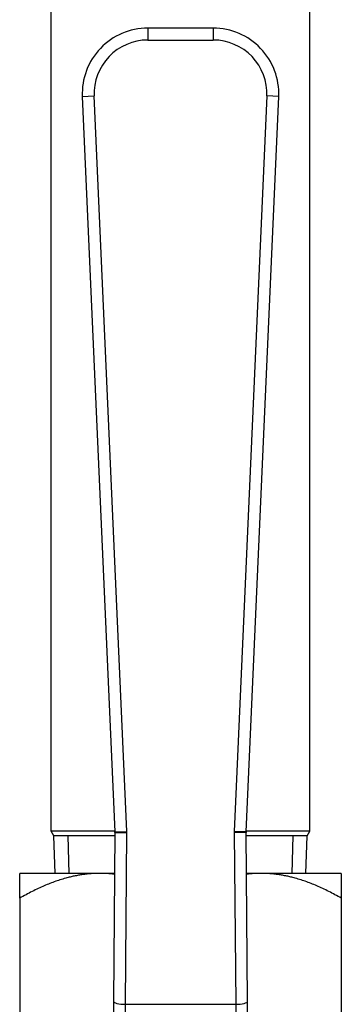
# Model space of a CAD drawing. Extents: x 216 to 4908, y 84 to 3384.
# Drawn here: x 2359 to 2386, y 2934 to 3017 of the extents above; entities that cross this region are included whole.
import ezdxf

# ---------------------------------------------------------------- set-up
doc = ezdxf.new("R2010")
doc.units = 0
doc.header["$LTSCALE"] = 48
doc.header["$MEASUREMENT"] = 0
doc.layers.get('0').update_dxf_attribs({"linetype": 'CONTINUOUS'})

msp = doc.modelspace()

# ---------------------------------------------------------------- linework, layer by layer
for p, q in [((2361.644, 2948.913), (2361.644, 3042.394)), ((2383.344, 2948.913), (2383.344, 3042.394)), ((2369.744, 3016.379), (2369.744, 3015.379)), ((2375.246, 3016.379), (2369.744, 3016.379)), ((2375.246, 3016.379), (2375.246, 3015.379)), ((2369.744, 3015.379), (2375.246, 3015.379)), ((2364.25, 3010.635), (2365.249, 3010.679)), ((2364.25, 3010.635), (2366.993, 2948.86)), ((2367.992, 2948.904), (2365.249, 3010.679)), ((2379.741, 3010.68), (2377.007, 2948.904)), ((2378.006, 2948.86), (2380.74, 3010.635)), ((2380.74, 3010.635), (2379.741, 3010.68)), ((2366.991, 2948.913), (2361.644, 2948.913)), ((2361.861, 2948.539), (2361.644, 2948.913)), ((2366.994, 2948.807), (2366.869, 2934.624)), ((2366.993, 2948.86), (2367.992, 2948.904)), ((2366.994, 2948.807), (2367.994, 2948.798)), ((2367.867, 2934.379), (2367.994, 2948.798)), ((2378.006, 2948.807), (2377.006, 2948.798)), ((2377.006, 2948.798), (2377.13, 2934.379)), ((2378.006, 2948.86), (2377.007, 2948.904)), ((2378.128, 2934.623), (2378.006, 2948.807)), ((2383.344, 2948.913), (2378.009, 2948.913)), ((2383.128, 2948.539), (2383.344, 2948.913)), ((2366.992, 2948.539), (2361.861, 2948.539)), ((2361.959, 2945.379), (2361.861, 2948.539)), ((2366.992, 2948.539), (2361.861, 2948.539)), ((2363.023, 2948.539), (2363.122, 2945.379)), ((2383.128, 2948.539), (2378.008, 2948.539)), ((2383.128, 2948.539), (2378.008, 2948.539)), ((2381.867, 2945.379), (2381.966, 2948.539)), ((2383.029, 2945.379), (2383.128, 2948.539)), ((2365.744, 2945.379), (2358.994, 2945.379)), ((2366.964, 2945.379), (2365.744, 2945.379)), ((2379.244, 2945.379), (2378.035, 2945.379)), ((2385.994, 2945.379), (2379.244, 2945.379)), ((2358.994, 2943.29), (2358.994, 2929.29)), ((2385.994, 2943.29), (2385.994, 2929.29)), ((2366.869, 2934.624), (2366.55, 2898.624)), ((2378.44, 2898.623), (2378.128, 2934.623)), ((2367.532, 2896.168), (2367.871, 2934.379)), ((2367.871, 2934.379), (2377.127, 2934.379)), ((2377.127, 2934.379), (2377.458, 2896.168))]:
    msp.add_line(p, q)
for centre, radius, start, end in [((2369.744, 3010.879), 5.5, 90, 182.5431), ((2375.246, 3010.879), 5.5, 357.46608, 90), ((2369.744, 3010.879), 4.5, 90, 182.5431), ((2375.246, 3010.879), 4.5, 357.46608, 90), ((2365.994, 2948.816), 1, 359.49281, 2.5431), ((2365.994, 2948.816), 2, 359.49281, 2.5431), ((2379.006, 2948.816), 2, 177.46608, 180.49619), ((2379.006, 2948.816), 1, 177.46608, 180.49619)]:
    msp.add_arc(centre, radius, start, end)
for centre, major_axis, ratio, start_param, end_param in [((2367.869, 2934.615), (1, -0.009), 0.23606, 3.141593, 4.712389), ((2377.128, 2934.615), (-1, -0.009), 0.23606, 1.570796, 3.141593), ((2367.886, 2936.615), (-0.02, -2.236), 0.4472, 0, 0.003959), ((2377.111, 2936.615), (0.019, -2.236), 0.4472, 6.279312, 6.283185)]:
    msp.add_ellipse(centre, major_axis=major_axis, ratio=ratio, start_param=start_param, end_param=end_param)
for points, weights in [([(2358.994, 2943.29), (2358.994, 2945.379), (2358.994, 2945.379)], [1, 1.0379548493, 1]), ([(2365.744, 2945.379), (2362.612, 2945.379), (2358.994, 2943.29)], [1, 1.0379548493, 1]), ([(2366.963, 2945.305), (2366.352, 2945.379), (2365.744, 2945.379)], [1.01159946123, 1.00714464201, 1]), ([(2379.244, 2945.379), (2378.642, 2945.379), (2378.036, 2945.307)], [1, 1.00708500032, 1.01152489835]), ([(2385.994, 2943.29), (2382.377, 2945.379), (2379.244, 2945.379)], [1, 1.0379548493, 1]), ([(2385.994, 2945.379), (2385.994, 2945.379), (2385.994, 2943.29)], [1, 1.0379548493, 1])]:
    msp.add_rational_spline(points, weights, degree=2)

doc.saveas('drawing.dxf')
